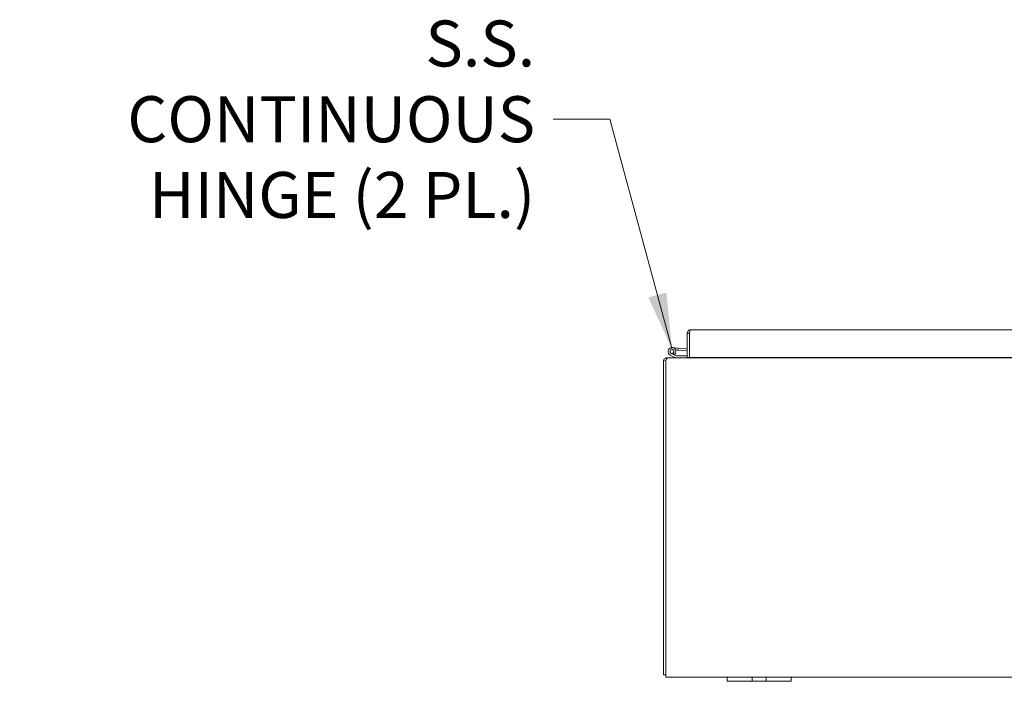
# Model space of a CAD drawing. Units: inches. Extents: x 6 to 296, y 6 to 179.
# Drawn here: x 58 to 89, y 45 to 66 of the extents above; entities that cross this region are included whole.
import ezdxf

# ---------------------------------------------------------------- set-up
doc = ezdxf.new("R2010")
doc.units = ezdxf.units.IN
doc.header["$LTSCALE"] = 18
doc.header["$MEASUREMENT"] = 0
doc.layers.add('Symbol (ANSI)', color=7, linetype='Continuous', lineweight=5)
doc.layers.add('Visible (ANSI)', color=7, linetype='Continuous', lineweight=5)
doc.styles.add('Note Text (ANSI)', font='tahoma.ttf')
doc.dimstyles.new('Default (ANSI)$7', dxfattribs={"dimscale": 18, "dimtxt": 0.08, "dimasz": 0.098425, "dimexe": 0.125, "dimexo": 0.0625, "dimgap": 0.031496, "dimtad": 0, "dimtih": 1, "dimtoh": 1, "dimrnd": 1e-08, "dimzin": 0, "dimdsep": 46, "dimtxsty": 'Note Text (ANSI)', "dimcen": 0.09, "dimdle": 0.393701, "dimclrd": 256, "dimclre": 256, "dimclrt": 256, "dimadec": 0, "dimazin": 0, "dimtfac": 1.25, "dimtofl": 0, "dimtmove": 0, "dimatfit": 3, "dimfxl": 1, "dimtolj": 1, "dimtzin": 0, "dimlwd": -1, "dimlwe": -1, "dimarcsym": 0})

msp = doc.modelspace()

# ---------------------------------------------------------------- linework, layer by layer
at = {"layer": 'Visible (ANSI)'}
for p, q in [((78.989, 56.13005), (78.989, 55.3603)), ((79.063, 56.13005), (78.989, 56.13005)), ((79.063, 56.13005), (79.063, 55.3603)), ((79.063, 56.13005), (79.06371, 56.12998)), ((79.06371, 55.3603), (79.06371, 56.13005)), ((79.09425, 56.2353), (98.13375, 56.2353)), ((78.58012, 55.44723), (78.48292, 55.49488)), ((78.52133, 55.67553), (78.70064, 55.65984)), ((78.53664, 55.49426), (78.5996, 55.46339)), ((78.6952, 55.59758), (78.62372, 55.60383)), ((78.70064, 55.65984), (78.6952, 55.59758)), ((78.6952, 55.59758), (78.989, 55.57187)), ((78.70064, 55.65984), (78.989, 55.63461)), ((78.24068, 55.24575), (78.24068, 45.425)), ((78.31468, 55.25274), (78.24322, 55.26873)), ((78.31468, 55.27115), (78.31468, 55.24575)), ((78.31468, 45.45625), (78.31468, 55.24575)), ((78.34593, 55.351), (78.37089, 55.351)), ((78.34593, 55.351), (78.34593, 55.33325)), ((78.37089, 55.351), (120.11048, 55.351)), ((78.63131, 55.35253), (78.45541, 55.43876)), ((78.58012, 55.44723), (78.64578, 55.41503)), ((78.65239, 55.4135), (78.989, 55.4135)), ((79.063, 55.3603), (78.989, 55.3603)), ((79.063, 55.4135), (79.06371, 55.4135)), ((98.1643, 55.3603), (79.06371, 55.3603)), ((79.26043, 55.3603), (79.26043, 55.351)), ((79.51043, 55.351), (79.51043, 55.3603)), ((78.31468, 45.425), (78.24068, 45.425)), ((78.31468, 45.45625), (78.31468, 45.351)), ((80.24068, 45.351), (78.31468, 45.351)), ((80.24068, 45.351), (80.49068, 45.351)), ((80.24068, 45.351), (80.24068, 45.226)), ((80.89668, 45.351), (80.49068, 45.351)), ((80.89668, 45.351), (81.02168, 45.351)), ((81.02168, 45.226), (81.02168, 45.351)), ((81.02168, 45.351), (81.45968, 45.351)), ((81.45968, 45.351), (81.58468, 45.351)), ((81.45968, 45.351), (81.45968, 45.226)), ((81.99068, 45.351), (81.58468, 45.351)), ((81.99068, 45.351), (82.24068, 45.351)), ((98.24068, 45.351), (82.24068, 45.351)), ((82.24068, 45.226), (82.24068, 45.351)), ((80.49068, 45.226), (80.24068, 45.226)), ((80.49068, 45.226), (80.89668, 45.226)), ((81.02168, 45.226), (80.89668, 45.226)), ((81.45968, 45.226), (81.02168, 45.226)), ((81.58468, 45.226), (81.45968, 45.226)), ((81.58468, 45.226), (81.99068, 45.226)), ((82.24068, 45.226), (81.99068, 45.226))]:
    msp.add_line(p, q, dxfattribs=at)
msp.add_circle((78.51043, 55.551), 0.06, dxfattribs=at)
for centre, radius, start, end in [((78.51043, 55.551), 0.125, 315.502879, 243.884751), ((78.51043, 55.551), 0.0625, 294.787576, 243.881683), ((78.51043, 55.551), 0.0625, 243.881683, 294.787576), ((79.063, 55.62814), 0.0625, 270, 270.648242), ((78.34593, 55.24575), 0.10525, 167.391312, 180), ((78.51043, 55.551), 0.125, 303.881683, 315.502879), ((78.51043, 55.551), 0.125, 303.879512, 303.881683), ((78.63791, 55.366), 0.015, 243.884751, 270), ((78.65239, 55.4285), 0.015, 243.884751, 270)]:
    msp.add_arc(centre, radius, start, end, dxfattribs=at)
for points, knots in [([(79.09425, 56.2353), (79.05719, 56.2353), (79.02086, 56.2141), (79.00263, 56.18184), (78.99375, 56.16612), (78.989, 56.1481), (78.989, 56.13005)], [0, 0, 0, 0, 1.0563308, 1.0563308, 1.0563308, 1.57079633, 1.57079633, 1.57079633, 1.57079633]), ([(79.06641, 56.1439), (79.06486, 56.14094), (79.06378, 56.13774), (79.06331, 56.1344), (79.06311, 56.13296), (79.063, 56.1315), (79.063, 56.13005)], [1.107437788, 1.107437788, 1.107437788, 1.107437788, 1.431010976, 1.431010976, 1.431010976, 1.570796327, 1.570796327, 1.570796327, 1.570796327]), ([(79.06371, 56.13005), (79.07056, 56.16711), (79.0774, 56.20344), (79.08425, 56.22167), (79.08759, 56.23055), (79.09092, 56.2353), (79.09425, 56.2353)], [0, 0, 0, 0, 1.0563308, 1.0563308, 1.0563308, 1.57079633, 1.57079633, 1.57079633, 1.57079633]), ([(78.24322, 55.26873), (78.25159, 55.30612), (78.28198, 55.3377), (78.31902, 55.3475), (78.32779, 55.34982), (78.33686, 55.351), (78.34593, 55.351)], [0, 0, 0, 0, 1.09210772, 1.09210772, 1.09210772, 1.3507332, 1.3507332, 1.3507332, 1.3507332]), ([(78.37089, 55.351), (78.35604, 55.351), (78.3412, 55.33001), (78.32635, 55.29797), (78.32246, 55.28958), (78.31857, 55.28053), (78.31468, 55.27115)], [0, 0, 0, 0, 1.05160721, 1.05160721, 1.05160721, 1.32712045, 1.32712045, 1.32712045, 1.32712045]), ([(79.56892, 55.36051), (79.55972, 55.35567), (79.55051, 55.35225), (79.54131, 55.35131), (79.53933, 55.3511), (79.53736, 55.351), (79.53539, 55.351)], [0.779041832, 0.779041832, 0.779041832, 0.779041832, 1.431010976, 1.431010976, 1.431010976, 1.570796327, 1.570796327, 1.570796327, 1.570796327])]:
    msp.add_open_spline(points, degree=3, knots=knots, dxfattribs=at)
msp.add_open_spline([(79.51043, 55.351), (79.51868, 55.351), (79.52661, 55.35474), (79.53241, 55.36057)], degree=3, dxfattribs=at)

# ---------------------------------------------------------------- texts
at = {"layer": 'Symbol (ANSI)', "insert": (74.22893, 62.82608), "char_height": 1.44, "width": 16.2554285, "attachment_point": 6, "line_spacing_factor": 0.987884, "style": 'Note Text (ANSI)'}
msp.add_mtext('\\fTahoma|b0|i0;S.S. CONTINUOUS\\P\\fTahoma|b0|i0;HINGE (2 PL.)', dxfattribs=at)

# ---------------------------------------------------------------- leaders
at = {"layer": 'Symbol (ANSI)', "annotation_type": 0, "has_hookline": 1, "hookline_direction": 1, "text_width": 16.134}
msp.add_leader([(78.51588, 55.61326), (76.56751, 62.82608), (74.79586, 62.82608)], dimstyle='Default (ANSI)$7', override={"dimtad": 0}, dxfattribs=at)

doc.saveas('drawing.dxf')
